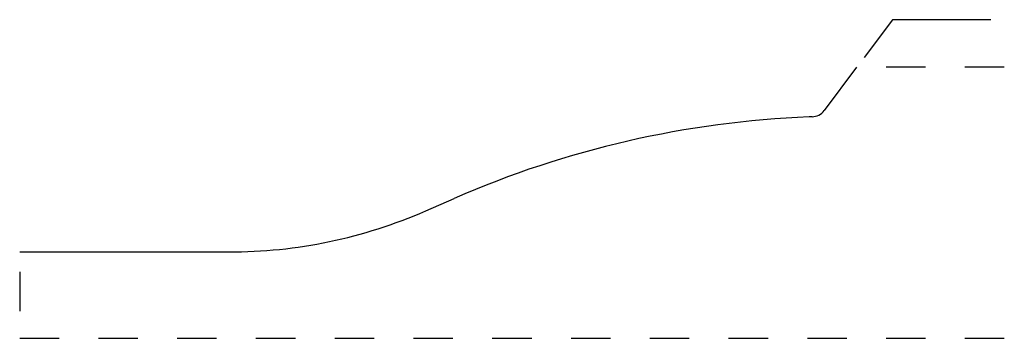
# Model space of a CAD drawing. Extents: x 0.22 to 2.72, y 0 to 0.81.
import ezdxf

# ---------------------------------------------------------------- set-up
doc = ezdxf.new("R2010")
doc.units = 0
doc.linetypes.add('DASHED', pattern=[0.2, 0.1, -0.1])
doc.layers.add('CK_LEVEL_1', color=7, linetype='CONTINUOUS')

msp = doc.modelspace()

# ---------------------------------------------------------------- linework, layer by layer
at = {"layer": 'CK_LEVEL_1', "color": 163, "linetype": 'CONTINUOUS'}
for p, q in [((2.4348, 0.8083), (2.3628, 0.7125)), ((2.6848, 0.8083), (2.4348, 0.8083))]:
    msp.add_line(p, q, dxfattribs=at)
at = {"layer": 'CK_LEVEL_1', "color": 3, "linetype": 'CONTINUOUS'}
for p, q in [((2.344, 0.6875), (2.2615, 0.5778)), ((2.2312, 0.5619), (2.2232, 0.5616)), ((1.2499, 0.3233), (1.3224, 0.3549)), ((0.219, 0.219), (0.75, 0.219))]:
    msp.add_line(p, q, dxfattribs=at)
at = {"layer": 'CK_LEVEL_1', "color": 15, "linetype": 'DASHED'}
for p, q in [((2.719, 0.6875), (2.394, 0.6875)), ((0.219, 0.169), (0.219, 0)), ((0.219, 0), (2.719, 0))]:
    msp.add_line(p, q, dxfattribs=at)
at = {"layer": 'CK_LEVEL_1', "color": 6, "linetype": 'CONTINUOUS'}
for centre, radius, start, end in [((2.2296, 0.6019), 0.04, 272.27, 323.0568), ((2.3222, -1.9364), 2.5, 92.27, 113.574), ((0.75, 1.469), 1.25, 270, 293.574)]:
    msp.add_arc(centre, radius, start, end, dxfattribs=at)

doc.saveas('drawing.dxf')
